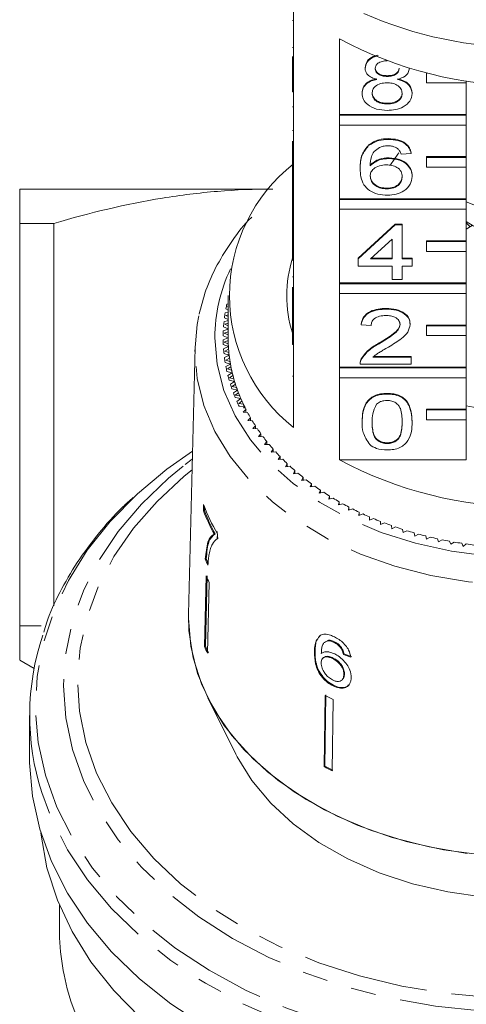
# Model space of a CAD drawing. Units: millimetres. Extents: x -111 to 592, y -63 to 358.
# Drawn here: x 140 to 163, y 40 to 90 of the extents above; entities that cross this region are included whole.
import ezdxf

# ---------------------------------------------------------------- set-up
doc = ezdxf.new("R2010")
doc.units = ezdxf.units.MM
doc.linetypes.add('PHANTOM', pattern=[12.7, 6.35, -1.27, 1.27, -1.27, 1.27, -1.27])

msp = doc.modelspace()

# ---------------------------------------------------------------- linework, layer by layer
at = {"color": 7, "linetype": 'Continuous', "lineweight": 15}
for p, q in [((154.297, 90.307), (154.297, 86.489)), ((154.247, 89.595), (154.297, 89.595)), ((156.611, 84.853), (156.611, 88.672)), ((154.247, 88.227), (154.297, 88.227)), ((154.247, 86.489), (154.247, 87.773)), ((157.901, 87.18), (157.901, 87.215)), ((160.119, 87.171), (160.119, 87.187)), ((160.997, 86.939), (160.997, 86.945)), ((161.02, 86.939), (160.997, 86.939)), ((160.997, 86.939), (160.997, 86.444)), ((154.247, 85.994), (154.247, 86.489)), ((154.247, 86.489), (154.297, 86.489)), ((154.297, 85.994), (154.297, 86.489)), ((159.014, 86.776), (159.014, 86.811)), ((160.997, 86.444), (162.997, 86.444)), ((162.997, 86.444), (162.997, 86.552)), ((162.997, 86.444), (162.997, 84.853)), ((154.247, 85.994), (154.297, 85.994)), ((154.297, 85.994), (154.297, 82.246)), ((157.749, 85.919), (157.749, 85.955)), ((160.27, 85.91), (160.27, 85.945)), ((159.014, 85.386), (159.014, 85.421)), ((154.247, 85.244), (154.297, 85.244)), ((162.997, 84.853), (156.611, 84.853)), ((156.611, 84.818), (156.611, 84.853)), ((162.997, 84.818), (162.997, 84.853)), ((162.997, 84.818), (156.611, 84.818)), ((156.611, 84.818), (156.611, 84.323)), ((162.997, 84.323), (162.997, 84.818)), ((154.247, 84.056), (154.297, 84.056)), ((156.611, 80.61), (156.611, 84.323)), ((156.611, 84.323), (162.997, 84.323)), ((162.997, 84.323), (162.997, 82.732)), ((154.247, 82.246), (154.247, 83.508)), ((159.084, 83.604), (159.084, 83.639)), ((158.077, 83.288), (158.077, 83.323)), ((160.219, 82.891), (159.715, 82.855)), ((160.219, 82.891), (160.219, 82.926)), ((159.108, 82.641), (159.108, 82.677)), ((162.997, 82.732), (160.997, 82.732)), ((160.997, 82.696), (160.997, 82.732)), ((162.997, 82.696), (160.997, 82.696)), ((160.997, 82.696), (160.997, 82.201)), ((162.997, 82.696), (162.997, 82.732)), ((162.997, 82.201), (162.997, 82.696)), ((154.247, 82.246), (154.297, 82.246)), ((154.247, 81.751), (154.247, 82.246)), ((154.297, 81.751), (154.297, 82.246)), ((157.649, 82.125), (157.649, 82.16)), ((160.997, 82.201), (162.997, 82.201)), ((162.997, 82.201), (162.997, 80.61)), ((154.247, 81.751), (154.297, 81.751)), ((154.247, 81.751), (154.247, 80.254)), ((154.297, 81.751), (154.297, 78.004)), ((160.27, 81.739), (160.27, 81.774)), ((140.497, 81.102), (153.062, 81.102)), ((158.988, 81.108), (158.988, 81.144)), ((162.997, 80.61), (156.611, 80.61)), ((156.611, 80.575), (156.611, 80.61)), ((162.997, 80.575), (156.611, 80.575)), ((156.611, 80.575), (156.611, 80.08)), ((162.997, 80.575), (162.997, 80.61)), ((162.997, 80.08), (162.997, 80.575)), ((165.924, 79.267), (162.997, 80.462)), ((154.247, 80.254), (154.297, 80.254)), ((154.247, 80.254), (154.247, 79.897)), ((154.247, 79.897), (154.297, 79.897)), ((154.247, 79.897), (154.247, 79.541)), ((156.611, 76.368), (156.611, 80.08)), ((156.611, 80.08), (162.997, 80.08)), ((162.997, 80.08), (162.997, 78.489)), ((154.247, 79.541), (154.297, 79.541)), ((154.247, 79.541), (154.247, 79.22)), ((163.196, 79.198), (162.997, 79.406)), ((142.225, 79.369), (140.497, 79.369)), ((140.497, 79.369), (140.497, 59.102)), ((142.225, 60.097), (142.225, 79.369)), ((154.247, 78.004), (154.247, 79.22)), ((154.247, 79.22), (154.297, 79.22)), ((157.548, 77.615), (159.413, 79.326)), ((157.548, 77.58), (159.413, 79.291)), ((159.413, 79.326), (159.766, 79.326)), ((159.413, 79.291), (159.413, 79.326)), ((159.413, 79.291), (159.766, 79.291)), ((159.766, 79.291), (159.766, 79.326)), ((159.766, 79.291), (159.766, 77.58)), ((162.997, 79.076), (163.292, 79.257)), ((159.262, 78.581), (158.17, 77.58)), ((159.262, 77.58), (159.262, 78.581)), ((162.997, 78.489), (160.997, 78.489)), ((160.997, 78.454), (160.997, 78.489)), ((162.997, 78.454), (160.997, 78.454)), ((160.997, 78.454), (160.997, 77.959)), ((162.997, 78.454), (162.997, 78.489)), ((162.997, 77.959), (162.997, 78.454)), ((154.247, 78.004), (154.297, 78.004)), ((154.247, 77.509), (154.247, 78.004)), ((154.297, 77.509), (154.297, 78.004)), ((160.997, 77.959), (162.997, 77.959)), ((162.997, 77.959), (162.997, 76.368)), ((154.247, 77.509), (154.297, 77.509)), ((154.297, 77.509), (154.297, 73.761)), ((157.548, 77.58), (157.548, 77.615)), ((157.548, 77.223), (157.548, 77.58)), ((158.17, 77.58), (159.262, 77.58)), ((158.209, 77.615), (159.262, 77.615)), ((159.766, 77.615), (160.27, 77.615)), ((159.766, 77.58), (160.27, 77.58)), ((160.27, 77.58), (160.27, 77.615)), ((160.27, 77.58), (160.27, 77.223)), ((159.262, 77.223), (157.548, 77.223)), ((159.262, 76.546), (159.262, 77.223)), ((160.27, 77.223), (159.766, 77.223)), ((159.766, 77.223), (159.766, 76.546)), ((154.247, 76.67), (154.297, 76.67)), ((159.766, 76.546), (159.262, 76.546)), ((154.247, 76.161), (154.247, 74.978)), ((162.997, 76.368), (156.611, 76.368)), ((156.611, 76.333), (156.611, 76.368)), ((162.997, 76.333), (156.611, 76.333)), ((156.611, 76.333), (156.611, 75.838)), ((162.997, 76.333), (162.997, 76.368)), ((162.997, 75.838), (162.997, 76.333)), ((150.986, 75.509), (150.997, 75.502)), ((150.997, 75.731), (150.997, 73.61)), ((156.611, 72.125), (156.611, 75.838)), ((156.611, 75.838), (162.997, 75.838)), ((162.997, 75.838), (162.997, 74.247)), ((150.886, 75.063), (150.997, 75.003)), ((150.997, 75.324), (150.938, 75.308)), ((150.997, 75.19), (150.961, 75.18)), ((150.961, 75.18), (150.997, 75.16)), ((154.247, 74.978), (154.297, 74.978)), ((154.247, 74.978), (154.247, 74.622)), ((158.959, 75.049), (158.959, 75.084)), ((150.997, 74.48), (150.79, 74.411)), ((150.814, 74.614), (150.997, 74.524)), ((150.997, 74.904), (150.85, 74.861)), ((150.997, 74.77), (150.881, 74.734)), ((150.881, 74.734), (150.997, 74.674)), ((154.247, 73.761), (154.247, 74.622)), ((154.247, 74.622), (154.297, 74.622)), ((150.997, 74.049), (150.755, 73.96)), ((150.767, 74.163), (150.997, 74.06)), ((150.997, 74.345), (150.828, 74.285)), ((150.828, 74.285), (150.997, 74.205)), ((157.699, 74.265), (157.699, 74.3)), ((158.203, 74.229), (157.699, 74.265)), ((160.169, 74.281), (160.169, 74.317)), ((162.997, 74.247), (160.997, 74.247)), ((160.997, 74.211), (160.997, 74.247)), ((162.997, 74.211), (160.997, 74.211)), ((160.997, 74.211), (160.997, 73.716)), ((162.997, 74.211), (162.997, 74.247)), ((162.997, 73.716), (162.997, 74.211)), ((150.748, 73.712), (150.997, 73.61)), ((150.997, 73.61), (150.748, 73.508)), ((150.997, 73.912), (150.801, 73.835)), ((150.801, 73.835), (150.997, 73.751)), ((150.999, 73.47), (150.801, 73.385)), ((154.247, 73.761), (154.297, 73.761)), ((154.247, 73.266), (154.247, 73.761)), ((154.297, 73.266), (154.297, 73.761)), ((160.997, 73.716), (162.997, 73.716)), ((162.997, 73.716), (162.997, 72.125)), ((149.332, 73.121), (149, 59.678)), ((150.755, 73.26), (151.011, 73.166)), ((151.011, 73.166), (150.767, 73.057)), ((150.801, 73.385), (151.004, 73.306)), ((151.02, 73.026), (150.828, 72.935)), ((150.828, 72.935), (151.035, 72.863)), ((154.247, 73.266), (154.297, 73.266)), ((154.297, 73.266), (154.297, 69.094)), ((158.608, 73.309), (158.608, 73.344)), ((150.79, 72.809), (151.05, 72.723)), ((151.05, 72.723), (150.814, 72.606)), ((151.068, 72.583), (150.881, 72.487)), ((150.881, 72.487), (151.092, 72.42)), ((157.701, 72.516), (157.701, 72.551)), ((158.296, 72.625), (160.219, 72.625)), ((158.337, 72.66), (160.219, 72.66)), ((160.219, 72.625), (160.219, 72.66)), ((160.219, 72.625), (160.219, 72.269)), ((150.85, 72.36), (151.116, 72.281)), ((151.116, 72.281), (150.886, 72.158)), ((151.142, 72.142), (150.961, 72.04)), ((150.961, 72.04), (151.176, 71.98)), ((162.997, 72.125), (156.611, 72.125)), ((156.611, 72.09), (156.611, 72.125)), ((162.997, 72.09), (156.611, 72.09)), ((156.611, 72.09), (156.611, 71.595)), ((157.649, 72.32), (157.649, 72.275)), ((160.219, 72.269), (157.649, 72.269)), ((162.997, 72.09), (162.997, 72.125)), ((162.997, 71.595), (162.997, 72.09)), ((150.938, 71.912), (151.207, 71.841)), ((151.207, 71.841), (150.986, 71.712)), ((151.051, 71.468), (151.325, 71.405)), ((151.242, 71.703), (151.067, 71.596)), ((151.067, 71.596), (151.285, 71.543)), ((156.611, 67.458), (156.611, 71.595)), ((156.611, 71.595), (162.997, 71.595)), ((162.997, 71.595), (162.997, 70.004)), ((151.325, 71.405), (151.111, 71.269)), ((151.191, 71.027), (151.469, 70.972)), ((151.368, 71.268), (151.199, 71.156)), ((151.199, 71.156), (151.421, 71.109)), ((151.469, 70.972), (151.263, 70.83)), ((151.357, 70.591), (151.638, 70.544)), ((151.519, 70.837), (151.358, 70.72)), ((151.358, 70.72), (151.581, 70.679)), ((151.638, 70.544), (151.441, 70.396)), ((159.01, 70.772), (159.01, 70.807)), ((151.696, 70.41), (151.542, 70.289)), ((151.542, 70.289), (151.768, 70.255)), ((151.549, 70.16), (151.832, 70.122)), ((151.898, 69.99), (151.751, 69.864)), ((151.832, 70.122), (151.774, 70.075)), ((151.855, 70.075), (151.774, 70.075)), ((151.898, 69.846), (151.898, 69.99)), ((162.997, 70.004), (160.997, 70.004)), ((160.997, 69.969), (160.997, 70.004)), ((162.997, 69.969), (160.997, 69.969)), ((160.997, 69.969), (160.997, 69.474)), ((162.997, 69.969), (162.997, 70.004)), ((162.997, 69.474), (162.997, 69.969)), ((151.751, 69.864), (151.979, 69.837)), ((152.125, 69.575), (151.985, 69.445)), ((152.125, 69.433), (152.125, 69.575)), ((160.997, 69.474), (162.997, 69.474)), ((162.997, 69.474), (162.997, 67.458)), ((151.985, 69.445), (152.215, 69.425)), ((152.376, 69.168), (152.244, 69.034)), ((152.244, 69.034), (152.475, 69.02)), ((152.376, 69.026), (152.376, 69.168)), ((157.749, 69.363), (157.749, 69.398)), ((160.27, 69.363), (160.27, 69.398)), ((152.651, 68.769), (152.527, 68.631)), ((152.527, 68.631), (152.758, 68.624)), ((152.651, 68.627), (152.651, 68.769)), ((152.95, 68.378), (152.834, 68.236)), ((152.834, 68.236), (153.065, 68.236)), ((152.95, 68.236), (152.95, 68.378)), ((153.271, 67.996), (153.164, 67.851)), ((153.271, 67.854), (153.271, 67.996)), ((159.01, 68.277), (159.01, 68.312)), ((148.84, 67.219), (149.193, 67.484)), ((153.164, 67.851), (153.395, 67.858)), ((153.615, 67.624), (153.516, 67.476)), ((153.516, 67.476), (153.746, 67.49)), ((153.615, 67.482), (153.615, 67.624)), ((153.98, 67.263), (153.89, 67.112)), ((153.89, 67.112), (154.12, 67.133)), ((153.98, 67.12), (153.98, 67.263)), ((156.611, 67.458), (162.997, 67.458)), ((154.366, 66.912), (154.286, 66.759)), ((154.286, 66.759), (154.514, 66.787)), ((154.366, 66.769), (154.366, 66.912)), ((154.773, 66.574), (154.702, 66.419)), ((154.773, 66.429), (154.773, 66.574)), ((154.702, 66.419), (154.928, 66.452)), ((155.2, 66.248), (155.138, 66.09)), ((155.138, 66.09), (155.361, 66.131)), ((155.2, 66.102), (155.2, 66.248)), ((155.645, 65.934), (155.593, 65.775)), ((155.593, 65.775), (155.814, 65.823)), ((155.645, 65.787), (155.645, 65.934)), ((156.109, 65.635), (156.066, 65.474)), ((156.066, 65.474), (156.284, 65.528)), ((156.109, 65.485), (156.109, 65.635)), ((149.764, 65.203), (149.756, 64.892)), ((149.804, 64.903), (149.809, 65.107)), ((156.59, 65.349), (156.556, 65.187)), ((156.556, 65.187), (156.771, 65.247)), ((156.59, 65.197), (156.59, 65.349)), ((157.087, 65.077), (157.063, 64.915)), ((157.087, 64.923), (157.087, 65.077)), ((149.756, 64.892), (149.804, 64.903)), ((157.063, 64.915), (157.274, 64.981)), ((157.601, 64.821), (157.586, 64.658)), ((157.586, 64.658), (157.793, 64.731)), ((157.601, 64.663), (157.601, 64.821)), ((158.128, 64.58), (158.124, 64.417)), ((158.124, 64.417), (158.326, 64.496)), ((158.128, 64.419), (158.128, 64.58)), ((158.67, 64.355), (158.675, 64.192)), ((158.675, 64.192), (158.872, 64.276)), ((159.225, 64.146), (159.239, 63.983)), ((159.239, 63.983), (159.431, 64.074)), ((150.29, 63.711), (150.337, 63.722)), ((150.451, 63.482), (150.457, 63.734)), ((159.791, 63.954), (159.815, 63.792)), ((159.815, 63.792), (160.002, 63.888)), ((160.368, 63.779), (160.402, 63.617)), ((160.402, 63.617), (160.583, 63.719)), ((160.955, 63.621), (160.999, 63.46)), ((160.999, 63.46), (161.174, 63.567)), ((161.551, 63.48), (161.604, 63.321)), ((161.604, 63.321), (161.773, 63.433)), ((162.155, 63.357), (162.217, 63.2)), ((162.217, 63.2), (162.379, 63.317)), ((162.766, 63.253), (162.837, 63.097)), ((162.837, 63.097), (162.992, 63.219)), ((149.849, 62.446), (149.897, 62.457)), ((149.887, 61.609), (149.804, 58.055)), ((149.851, 58.066), (149.934, 61.62)), ((150.041, 61.273), (149.958, 57.718)), ((148.997, 59.468), (149, 59.678)), ((141.58, 59.102), (140.497, 59.102)), ((155.654, 58.622), (155.58, 58.538)), ((149.804, 58.055), (149.851, 58.066)), ((155.874, 58.278), (155.844, 58.25)), ((156.059, 58.371), (155.877, 58.275)), ((156.03, 58.342), (156.059, 58.371)), ((156.334, 58.261), (156.363, 58.289)), ((155.348, 57.762), (155.377, 57.791)), ((156.677, 57.968), (156.707, 57.996)), ((156.806, 57.655), (156.835, 57.683)), ((140.497, 57.369), (141.223, 56.95)), ((155.795, 57.49), (155.765, 57.461)), ((156.263, 57.442), (156.292, 57.471)), ((156.828, 56.644), (156.858, 56.673)), ((156.285, 56.07), (156.314, 56.099)), ((156.737, 56.368), (156.766, 56.396)), ((155.886, 55.585), (155.835, 51.999)), ((155.864, 52.028), (155.915, 55.613)), ((149.97, 55.461), (151.384, 52.633)), ((156.29, 55.377), (156.239, 51.791)), ((140.997, 54.579), (140.997, 52.397)), ((155.835, 51.999), (155.864, 52.028)), ((142.497, 45.023), (142.497, 43.851))]:
    msp.add_line(p, q, dxfattribs=at)
at = {"color": 8, "linetype": 'PHANTOM', "lineweight": 0}
msp.add_line((154.247, 71.68), (154.297, 71.68), dxfattribs=at)
at = {"color": 7, "linetype": 'Continuous', "lineweight": 15, "flags": 128}
for points in [[(159.18, 82.315), (159.548, 82.856), (159.604, 82.926)], [(149.329, 72.915), (149.442, 74.284), (149.524, 74.711)], [(149.203, 67.893), (147.914, 66.984), (146.436, 65.751)], [(165.747, 47.448), (163.785, 47.549), (161.852, 47.81), (159.975, 48.227), (158.178, 48.794), (156.486, 49.505), (154.922, 50.349), (153.506, 51.315), (152.257, 52.39), (151.192, 53.56), (150.326, 54.809), (149.67, 56.121), (149.232, 57.477), (149.019, 58.861), (148.999, 59.647)], [(163.045, 47.63), (161.122, 47.952), (159.264, 48.43), (157.497, 49.058), (155.846, 49.826), (154.331, 50.724), (152.975, 51.741), (151.794, 52.862), (150.806, 54.073), (150.023, 55.357), (149.456, 56.696), (149.112, 58.072), (148.997, 59.468), (148.997, 59.468)], [(165.747, 45.327), (163.891, 45.428), (162.064, 45.685), (160.295, 46.095), (158.608, 46.652), (157.027, 47.348), (155.576, 48.173), (154.275, 49.115), (153.144, 50.161), (152.198, 51.295), (151.451, 52.501), (151.384, 52.633)], [(149.852, 38.9), (148.111, 40.047), (146.531, 41.305), (145.128, 42.663), (143.914, 44.11), (142.9, 45.632), (142.096, 47.215), (141.507, 48.845), (141.141, 50.507), (140.999, 52.187), (140.997, 52.397)], [(146.59, 39.349), (145.243, 40.716), (144.088, 42.169), (143.136, 43.694), (142.395, 45.276), (141.873, 46.901), (141.574, 48.554), (141.563, 48.659)]]:
    msp.add_lwpolyline(points, dxfattribs=at)
at = {"color": 8, "linetype": 'PHANTOM', "lineweight": 0, "flags": 128}
for points in [[(150.329, 73.61), (150.443, 72.275), (150.784, 70.959), (151.347, 69.681), (152.124, 68.461), (153.103, 67.316), (154.27, 66.263), (155.607, 65.317), (157.097, 64.492), (158.716, 63.8), (160.441, 63.251), (162.248, 62.853), (164.109, 62.612), (165.997, 62.531), (167.886, 62.612), (169.747, 62.853), (171.553, 63.251), (173.279, 63.8), (174.898, 64.492), (176.387, 65.317), (177.725, 66.263), (178.892, 67.316), (179.871, 68.461), (180.647, 69.681), (181.21, 70.959), (181.551, 72.275), (181.666, 73.61), (181.551, 74.946), (181.21, 76.262), (180.875, 77.086)], [(182.663, 73.121), (182.665, 72.915), (182.553, 71.547), (182.216, 70.197), (181.66, 68.884), (180.893, 67.626), (179.923, 66.439), (178.766, 65.339), (177.436, 64.342), (175.951, 63.461), (174.331, 62.708), (172.599, 62.093), (170.778, 61.624), (168.892, 61.308), (166.967, 61.149), (165.028, 61.149), (163.103, 61.308), (161.217, 61.624), (159.396, 62.093), (157.663, 62.708), (156.044, 63.461), (154.559, 64.342), (153.229, 65.339), (152.071, 66.439), (151.102, 67.626), (150.335, 68.884), (149.779, 70.197), (149.442, 71.547), (149.329, 72.915), (149.329, 72.915)], [(187.517, 62.382), (188.287, 60.86), (188.843, 59.292), (189.178, 57.693), (189.29, 56.079), (189.178, 54.465), (188.843, 52.866), (188.287, 51.298), (187.517, 49.776), (186.54, 48.315), (185.365, 46.928), (184.003, 45.63), (182.468, 44.432), (180.774, 43.347), (178.938, 42.384), (176.978, 41.553), (174.911, 40.862), (172.759, 40.318), (170.542, 39.925), (168.28, 39.688), (165.997, 39.608), (163.714, 39.688), (161.453, 39.925), (159.236, 40.318), (157.084, 40.862), (155.017, 41.553), (153.057, 42.384), (151.221, 43.347), (149.527, 44.432), (147.992, 45.63), (146.63, 46.928), (145.455, 48.315), (144.478, 49.776), (143.707, 51.298), (143.152, 52.866), (142.817, 54.465), (142.704, 56.079), (142.817, 57.693), (143.152, 59.292), (143.707, 60.86), (144.478, 62.382), (145.455, 63.843), (146.63, 65.229), (147.992, 66.528), (148.84, 67.219)], [(149.179, 66.946), (148.787, 66.628), (147.416, 65.365), (146.23, 64.011), (145.24, 62.581), (144.457, 61.088), (143.888, 59.548), (143.538, 57.975), (143.412, 56.386), (143.51, 54.795), (143.832, 53.219), (144.374, 51.674), (145.131, 50.174)], [(145.131, 50.174), (146.095, 48.736), (147.257, 47.372), (148.606, 46.097), (150.127, 44.923), (151.806, 43.862), (153.626, 42.925), (155.568, 42.12), (157.615, 41.456), (159.745, 40.94), (161.937, 40.576), (164.169, 40.368), (166.42, 40.318), (168.666, 40.427), (170.886, 40.694), (173.057, 41.116), (175.158, 41.688), (177.168, 42.406), (179.067, 43.261), (180.836, 44.246), (182.458, 45.351), (183.916, 46.564), (185.196, 47.874), (186.285, 49.267), (187.173, 50.73), (187.85, 52.249), (188.309, 53.807), (188.548, 55.391), (188.562, 56.983), (188.351, 58.568), (187.919, 60.13), (187.269, 61.655), (186.407, 63.126), (185.343, 64.529), (184.086, 65.85), (182.815, 66.946)], [(146.436, 65.751), (146.396, 65.714), (145.055, 64.349), (143.904, 62.899), (142.952, 61.379), (142.21, 59.801), (141.683, 58.181), (141.376, 56.533), (141.292, 54.871), (141.432, 53.211), (141.794, 51.569), (142.376, 49.958), (143.171, 48.393), (144.173, 46.889), (145.373, 45.459), (146.759, 44.117), (148.32, 42.873), (150.041, 41.74), (151.906, 40.728), (153.899, 39.846), (156.002, 39.102), (158.195, 38.502), (160.459, 38.053), (162.772, 37.758), (165.116, 37.619), (167.467, 37.639), (169.804, 37.817), (172.108, 38.151), (174.356, 38.638), (176.528, 39.275), (178.605, 40.054), (180.567, 40.969), (182.398, 42.013), (184.08, 43.174), (185.599, 44.444), (186.94, 45.809), (188.091, 47.259), (189.042, 48.779), (189.785, 50.357), (190.312, 51.977), (190.619, 53.625), (190.703, 55.287), (190.563, 56.946), (190.201, 58.589), (189.619, 60.2), (188.824, 61.765), (188.824, 61.765)], [(190.361, 50.616), (190.067, 49.801), (189.316, 48.205), (188.353, 46.666), (187.188, 45.199), (185.831, 43.817), (184.295, 42.533), (182.593, 41.358), (180.74, 40.302), (178.754, 39.376), (176.653, 38.587), (174.455, 37.943), (172.18, 37.45), (169.849, 37.112), (167.484, 36.933), (165.105, 36.913), (162.734, 37.052), (160.393, 37.351), (158.102, 37.806), (155.883, 38.412), (153.756, 39.166), (151.739, 40.058), (149.852, 41.082), (148.111, 42.229), (146.531, 43.487), (145.128, 44.845), (143.914, 46.292), (142.9, 47.814), (142.096, 49.397), (141.608, 50.696)], [(143.094, 40.131), (143.512, 39.022), (144.289, 37.487), (145.275, 36.014), (146.461, 34.615), (147.835, 33.306), (149.384, 32.099), (151.093, 31.004), (152.945, 30.033), (154.922, 29.195), (157.007, 28.498), (159.177, 27.949), (161.414, 27.553), (163.695, 27.314), (165.997, 27.234), (168.3, 27.314), (170.581, 27.553), (172.817, 27.949), (174.988, 28.498), (177.072, 29.195), (179.05, 30.033), (180.902, 31.004), (182.611, 32.099), (184.16, 33.306), (185.533, 34.615), (186.719, 36.014), (187.706, 37.487), (188.483, 39.022), (188.881, 40.07)]]:
    msp.add_lwpolyline(points, dxfattribs=at)
at = {"color": 7, "linetype": 'Continuous', "lineweight": 15}
for centre, radius, start, end in [((165.835, 107.831), 19.585, 245.8989, 270.4747), ((165.997, 106.137), 19.828, 241.7449, 298.2551), ((159.497, 75.731), 8.432, 128.0758, 231.9242), ((165.997, 83.666), 5.163, 234.395, 305.605), ((160.063, 75.732), 6.115, 162.0016, 197.9115), ((158.615, 73.577), 7.871, 167.2916, 169.117), ((158.497, 73.598), 7.751, 170.6233, 172.4676), ((158.378, 73.61), 7.63, 177.3714, 179.235), ((158.418, 73.607), 7.67, 173.987, 175.844), ((158.378, 73.61), 7.63, 180.765, 182.6286), ((158.503, 73.61), 7.506, 180.0006, 183.393), ((158.498, 73.61), 7.501, 180, 181.0733), ((158.418, 73.613), 7.67, 184.156, 186.013), ((158.517, 73.611), 7.52, 182.3207, 184.4635), ((158.543, 73.613), 7.545, 183.3942, 186.7748), ((158.497, 73.622), 7.751, 187.5324, 189.3767), ((158.576, 73.616), 7.579, 185.7066, 187.8382), ((158.621, 73.622), 7.624, 186.7759, 190.1332), ((158.615, 73.644), 7.871, 190.883, 192.7084), ((158.674, 73.631), 7.678, 189.0727, 191.1861), ((158.737, 73.643), 7.742, 190.1342, 193.4572), ((158.808, 73.659), 7.815, 192.408, 194.4964), ((158.771, 73.681), 8.03, 194.197, 195.9982), ((158.89, 73.68), 7.899, 193.4582, 196.737), ((158.979, 73.705), 7.992, 195.702, 197.7596), ((158.961, 73.738), 8.229, 197.4647, 199.2367), ((159.077, 73.736), 8.095, 196.7378, 199.9636), ((159.183, 73.773), 8.207, 198.9456, 200.9671), ((159.297, 73.816), 8.329, 199.9643, 203.1294), ((159.185, 73.82), 8.467, 200.6775, 202.4162), ((159.418, 73.866), 8.459, 202.1308, 204.1119), ((159.546, 73.923), 8.6, 203.13, 206.2281), ((159.438, 73.928), 8.743, 203.8281, 205.53), ((159.681, 73.987), 8.749, 205.2509, 207.1879), ((159.696, 73.995), 8.767, 206.2195, 206.5652), ((165.997, 86.349), 16.452, 259.4732, 280.5268), ((159.969, 74.139), 9.075, 208.3004, 210.1908), ((160.28, 74.324), 9.436, 211.2756, 213.1174), ((160.608, 74.542), 9.831, 214.1736, 215.9658), ((160.951, 74.796), 10.257, 216.9929, 218.7351), ((161.304, 75.084), 10.713, 219.7331, 221.4255), ((161.664, 75.407), 11.197, 222.3947, 224.0381), ((162.026, 75.764), 11.705, 224.979, 226.5744), ((162.388, 76.152), 12.236, 227.4879, 229.0368), ((165.997, 84.924), 19.828, 241.7449, 298.2551), ((162.744, 76.569), 12.784, 229.9238, 231.4281), ((163.092, 77.012), 13.348, 232.2897, 233.7514), ((163.429, 77.478), 13.923, 234.5888, 236.0099), ((163.751, 77.963), 14.505, 236.8244, 238.2073), ((164.055, 78.462), 15.089, 239.0002, 240.3471), ((158.844, 68.591), 9.692, 200.4576, 210.0745), ((164.34, 78.97), 15.672, 241.1198, 242.4332), ((158.745, 68.24), 9.592, 200.4283, 208.1712), ((158.767, 68.239), 9.563, 200.4156, 208.1817), ((164.603, 79.482), 16.248, 243.187, 244.4691), ((164.844, 79.994), 16.813, 245.2055, 246.4588), ((165.06, 80.499), 17.362, 247.179, 248.4057), ((165.252, 80.992), 17.891, 249.1112, 250.3135), ((165.419, 81.467), 18.395, 251.0055, 252.1858), ((165.561, 81.919), 18.869, 252.8657, 254.0261), ((165.68, 82.343), 19.309, 254.6951, 255.8378), ((165.776, 82.734), 19.712, 256.4971, 257.6242), ((165.852, 83.087), 20.073, 258.2751, 259.3886), ((165.908, 83.398), 20.389, 260.0322, 261.1342), ((165.948, 83.663), 20.657, 261.7716, 262.8641), ((158.664, 66.143), 9.558, 202.7527, 204.6901), ((158.659, 66.131), 9.501, 202.7453, 204.0839), ((158.746, 65.476), 9.666, 203.5823, 205.7758), ((153.732, 54.579), 12.731, 161.4539, 197.7627), ((158.708, 61.943), 9.716, 203.5879, 205.7702), ((158.73, 61.942), 9.688, 203.5847, 205.7734), ((164.286, 71.437), 17.94, 242.0823, 243.5347), ((164.277, 67.934), 18.033, 242.086, 243.5309), ((164.282, 67.916), 17.98, 242.0839, 243.5331), ((154.508, 43.869), 12.01, 180.0851, 198.1335)]:
    msp.add_arc(centre, radius, start, end, dxfattribs=at)
at = {"color": 8, "linetype": 'PHANTOM', "lineweight": 0}
msp.add_arc((158.541, 73.569), 8.212, 154.644, 179.7143, dxfattribs=at)
at = {"color": 7, "linetype": 'Continuous', "lineweight": 15}
for major_axis, start_param, end_param in [((16.763, 1.713), 4.067666, 4.093799), ((16.713, 1.708), 4.067814, 4.094024)]:
    msp.add_ellipse((165.974, 67.549), major_axis=major_axis, ratio=0.661675, start_param=start_param, end_param=end_param, dxfattribs=at)
for points, knots in [([(157.901, 87.215), (157.921, 87.324), (157.961, 87.543), (158.229, 87.763), (158.44, 87.823), (158.508, 87.842)], [0, 0, 0, 0, 0.404713, 0.809618, 1, 1, 1, 1]), ([(157.901, 87.18), (157.921, 87.289), (157.961, 87.508), (158.243, 87.736), (158.47, 87.798), (158.554, 87.821)], [0, 0, 0, 0, 0.38738, 0.774944, 1, 1, 1, 1]), ([(159.01, 87.56), (158.924, 87.556), (158.753, 87.549), (158.549, 87.452), (158.425, 87.32), (158.412, 87.225), (158.405, 87.178)], [0, 0, 0, 0, 0.280365, 0.559367, 0.779701, 1, 1, 1, 1]), ([(158.496, 86.626), (158.405, 86.653), (158.222, 86.707), (158.021, 86.848), (157.915, 87.015), (157.906, 87.125), (157.901, 87.18)], [0, 0, 0, 0, 0.28031, 0.559637, 0.779691, 1, 1, 1, 1]), ([(158.405, 87.213), (158.414, 87.151), (158.431, 87.026), (158.596, 86.885), (158.807, 86.818), (158.945, 86.814), (159.014, 86.811)], [0, 0, 0, 0, 0.2799356, 0.5588447, 0.779075, 1, 1, 1, 1]), ([(158.405, 87.178), (158.414, 87.115), (158.431, 86.99), (158.596, 86.849), (158.807, 86.783), (158.945, 86.778), (159.014, 86.776)], [0, 0, 0, 0, 0.279936, 0.558845, 0.779075, 1, 1, 1, 1]), ([(159.014, 86.811), (159.1, 86.815), (159.272, 86.822), (159.477, 86.92), (159.597, 87.054), (159.609, 87.149), (159.615, 87.197)], [0, 0, 0, 0, 0.280478, 0.559259, 0.779576, 1, 1, 1, 1]), ([(159.014, 86.776), (159.1, 86.78), (159.272, 86.787), (159.477, 86.884), (159.597, 87.019), (159.609, 87.114), (159.615, 87.161)], [0, 0, 0, 0, 0.280478, 0.5592592, 0.7795763, 1, 1, 1, 1]), ([(160.119, 87.171), (160.11, 87.102), (160.093, 86.965), (159.903, 86.749), (159.675, 86.672), (159.536, 86.626)], [0, 0, 0, 0, 0.280612, 0.560833, 1, 1, 1, 1]), ([(157.749, 85.955), (157.758, 86.044), (157.776, 86.223), (157.957, 86.446), (158.212, 86.594), (158.401, 86.639), (158.496, 86.661)], [0, 0, 0, 0, 0.280187, 0.559469, 0.779548, 1, 1, 1, 1]), ([(157.749, 85.919), (157.758, 86.009), (157.776, 86.188), (157.957, 86.411), (158.212, 86.559), (158.401, 86.603), (158.496, 86.626)], [0, 0, 0, 0, 0.2801868, 0.5594692, 0.7795481, 1, 1, 1, 1]), ([(158.999, 86.455), (158.887, 86.449), (158.663, 86.436), (158.411, 86.292), (158.273, 86.112), (158.26, 85.988), (158.254, 85.926)], [0, 0, 0, 0, 0.2801109, 0.5589758, 0.7793065, 1, 1, 1, 1]), ([(159.766, 85.915), (159.755, 85.996), (159.733, 86.157), (159.531, 86.343), (159.268, 86.443), (159.088, 86.451), (158.999, 86.455)], [0, 0, 0, 0, 0.27997, 0.559316, 0.779349, 1, 1, 1, 1]), ([(159.536, 86.661), (159.652, 86.627), (159.885, 86.559), (160.202, 86.316), (160.244, 86.086), (160.27, 85.945)], [0, 0, 0, 0, 0.281226, 0.561787, 1, 1, 1, 1]), ([(159.536, 86.626), (159.652, 86.592), (159.885, 86.524), (160.202, 86.281), (160.244, 86.05), (160.27, 85.91)], [0, 0, 0, 0, 0.281226, 0.561787, 1, 1, 1, 1]), ([(159.01, 85.065), (158.826, 85.076), (158.458, 85.098), (158.033, 85.323), (157.785, 85.613), (157.761, 85.817), (157.749, 85.919)], [0, 0, 0, 0, 0.280131, 0.559335, 0.779523, 1, 1, 1, 1]), ([(158.254, 85.961), (158.264, 85.881), (158.284, 85.721), (158.479, 85.53), (158.747, 85.439), (158.925, 85.427), (159.014, 85.421)], [0, 0, 0, 0, 0.280552, 0.558516, 0.77917, 1, 1, 1, 1]), ([(158.254, 85.926), (158.264, 85.846), (158.284, 85.685), (158.479, 85.495), (158.747, 85.404), (158.925, 85.392), (159.014, 85.386)], [0, 0, 0, 0, 0.280552, 0.558516, 0.77917, 1, 1, 1, 1]), ([(160.27, 85.91), (160.249, 85.781), (160.207, 85.523), (159.862, 85.239), (159.44, 85.084), (159.153, 85.071), (159.01, 85.065)], [0, 0, 0, 0, 0.279532, 0.559025, 0.779261, 1, 1, 1, 1]), ([(159.014, 85.421), (159.126, 85.427), (159.351, 85.44), (159.608, 85.581), (159.747, 85.764), (159.759, 85.888), (159.766, 85.95)], [0, 0, 0, 0, 0.280192, 0.559073, 0.779305, 1, 1, 1, 1]), ([(159.014, 85.386), (159.126, 85.392), (159.351, 85.405), (159.608, 85.546), (159.747, 85.728), (159.759, 85.853), (159.766, 85.915)], [0, 0, 0, 0, 0.280192, 0.559073, 0.779305, 1, 1, 1, 1]), ([(158.077, 83.323), (158.239, 83.427), (158.528, 83.612), (158.914, 83.631), (159.084, 83.639)], [0, 0, 0, 0, 0.55838, 1, 1, 1, 1]), ([(158.077, 83.288), (158.239, 83.391), (158.528, 83.576), (158.914, 83.595), (159.084, 83.604)], [0, 0, 0, 0, 0.55838, 1, 1, 1, 1]), ([(159.084, 83.639), (159.242, 83.63), (159.557, 83.612), (159.931, 83.429), (160.15, 83.184), (160.196, 83.012), (160.219, 82.926)], [0, 0, 0, 0, 0.280049, 0.559187, 0.779374, 1, 1, 1, 1]), ([(159.084, 83.604), (159.242, 83.594), (159.557, 83.576), (159.931, 83.393), (160.15, 83.148), (160.196, 82.977), (160.219, 82.891)], [0, 0, 0, 0, 0.280049, 0.559187, 0.779374, 1, 1, 1, 1]), ([(157.649, 82.16), (157.654, 82.393), (157.663, 82.807), (157.951, 83.166), (158.077, 83.323)], [0, 0, 0, 0, 0.561396, 1, 1, 1, 1]), ([(157.649, 82.125), (157.654, 82.358), (157.663, 82.772), (157.951, 83.13), (158.077, 83.288)], [0, 0, 0, 0, 0.561396, 1, 1, 1, 1]), ([(158.622, 83.2), (158.526, 83.133), (158.335, 82.997), (158.17, 82.669), (158.159, 82.424), (158.153, 82.275)], [0, 0, 0, 0, 0.279359, 0.559176, 1, 1, 1, 1]), ([(159.051, 83.283), (158.967, 83.278), (158.816, 83.271), (158.681, 83.222), (158.622, 83.2)], [0, 0, 0, 0, 0.559717, 1, 1, 1, 1]), ([(159.533, 83.14), (159.454, 83.186), (159.313, 83.269), (159.131, 83.278), (159.051, 83.283)], [0, 0, 0, 0, 0.559004, 1, 1, 1, 1]), ([(159.715, 82.855), (159.695, 82.913), (159.658, 83.016), (159.572, 83.102), (159.533, 83.14)], [0, 0, 0, 0, 0.560488, 1, 1, 1, 1]), ([(158.153, 82.31), (158.297, 82.426), (158.555, 82.633), (158.939, 82.663), (159.108, 82.677)], [0, 0, 0, 0, 0.558625, 1, 1, 1, 1]), ([(158.153, 82.275), (158.297, 82.39), (158.555, 82.597), (158.939, 82.628), (159.108, 82.641)], [0, 0, 0, 0, 0.558625, 1, 1, 1, 1]), ([(159.108, 82.677), (159.289, 82.659), (159.65, 82.625), (160.034, 82.373), (160.242, 82.075), (160.261, 81.875), (160.27, 81.774)], [0, 0, 0, 0, 0.279141, 0.558815, 0.77917, 1, 1, 1, 1]), ([(159.108, 82.641), (159.289, 82.624), (159.65, 82.59), (160.034, 82.337), (160.242, 82.04), (160.261, 81.839), (160.27, 81.739)], [0, 0, 0, 0, 0.279141, 0.558815, 0.77917, 1, 1, 1, 1]), ([(159.027, 80.788), (158.861, 80.798), (158.53, 80.819), (158.1, 81.015), (157.686, 81.443), (157.664, 81.844), (157.649, 82.125)], [0, 0, 0, 0, 0.186919, 0.373549, 0.560232, 1, 1, 1, 1]), ([(158.969, 82.32), (158.848, 82.311), (158.607, 82.293), (158.331, 82.141), (158.173, 81.948), (158.159, 81.813), (158.153, 81.746)], [0, 0, 0, 0, 0.27974, 0.559339, 0.779412, 1, 1, 1, 1]), ([(159.766, 81.728), (159.757, 81.815), (159.74, 81.988), (159.539, 82.196), (159.258, 82.307), (159.065, 82.316), (158.969, 82.32)], [0, 0, 0, 0, 0.280456, 0.559364, 0.779311, 1, 1, 1, 1]), ([(158.153, 81.782), (158.167, 81.691), (158.197, 81.51), (158.4, 81.292), (158.685, 81.162), (158.887, 81.15), (158.988, 81.144)], [0, 0, 0, 0, 0.280082, 0.55977, 0.779688, 1, 1, 1, 1]), ([(158.153, 81.746), (158.167, 81.656), (158.197, 81.475), (158.4, 81.257), (158.685, 81.127), (158.887, 81.115), (158.988, 81.108)], [0, 0, 0, 0, 0.280082, 0.55977, 0.779688, 1, 1, 1, 1]), ([(158.988, 81.144), (159.112, 81.154), (159.36, 81.174), (159.624, 81.349), (159.75, 81.558), (159.76, 81.695), (159.766, 81.763)], [0, 0, 0, 0, 0.279489, 0.558551, 0.778978, 1, 1, 1, 1]), ([(158.988, 81.108), (159.112, 81.118), (159.36, 81.138), (159.624, 81.314), (159.75, 81.522), (159.76, 81.659), (159.766, 81.728)], [0, 0, 0, 0, 0.279489, 0.558551, 0.778978, 1, 1, 1, 1]), ([(160.27, 81.739), (160.25, 81.604), (160.211, 81.333), (159.907, 81.007), (159.479, 80.816), (159.178, 80.797), (159.027, 80.788)], [0, 0, 0, 0, 0.28023, 0.559761, 0.779759, 1, 1, 1, 1]), ([(140.497, 81.102), (140.497, 81.102), (140.497, 81.063), (140.497, 80.908), (140.497, 80.791), (140.497, 80.339), (140.497, 79.902), (140.497, 79.369)], [0, 0, 0, 0, 0.25, 0.25, 0.5, 0.5, 1, 1, 1, 1]), ([(153.247, 81.102), (152.322, 81.102), (151.392, 81.062), (149.532, 80.907), (148.608, 80.792), (145.849, 80.343), (144.03, 79.907), (142.225, 79.369)], [0, 0, 0, 0, 0.25, 0.25, 0.5, 0.5, 1, 1, 1, 1]), ([(152.185, 79.681), (152.179, 79.676), (151.801, 79.315), (151.202, 78.516), (150.423, 77.294), (149.857, 76.049), (149.644, 75.204), (149.543, 74.803)], [0, 0, 0, 0, 0.003828, 0.260671, 0.516431, 0.770705, 1, 1, 1, 1]), ([(157.699, 74.3), (157.728, 74.424), (157.786, 74.67), (158.124, 74.942), (158.546, 75.068), (158.821, 75.079), (158.959, 75.084)], [0, 0, 0, 0, 0.2802352, 0.558893, 0.7791323, 1, 1, 1, 1]), ([(157.699, 74.265), (157.728, 74.388), (157.786, 74.634), (158.124, 74.907), (158.546, 75.033), (158.821, 75.044), (158.959, 75.049)], [0, 0, 0, 0, 0.280235, 0.558893, 0.779132, 1, 1, 1, 1]), ([(158.959, 75.084), (159.131, 75.076), (159.473, 75.059), (159.883, 74.867), (160.133, 74.602), (160.157, 74.412), (160.169, 74.317)], [0, 0, 0, 0, 0.280482, 0.559644, 0.779749, 1, 1, 1, 1]), ([(158.959, 75.049), (159.131, 75.041), (159.473, 75.024), (159.883, 74.831), (160.133, 74.567), (160.157, 74.377), (160.169, 74.281)], [0, 0, 0, 0, 0.280482, 0.559644, 0.779749, 1, 1, 1, 1]), ([(158.948, 74.728), (158.839, 74.722), (158.622, 74.711), (158.361, 74.586), (158.222, 74.41), (158.209, 74.289), (158.203, 74.229)], [0, 0, 0, 0, 0.28041, 0.559489, 0.779375, 1, 1, 1, 1]), ([(159.665, 74.278), (159.652, 74.349), (159.625, 74.492), (159.421, 74.64), (159.185, 74.718), (159.027, 74.725), (158.948, 74.728)], [0, 0, 0, 0, 0.27908, 0.558612, 0.779043, 1, 1, 1, 1]), ([(158.608, 73.344), (158.859, 73.496), (159.209, 73.707), (159.596, 74.038), (159.642, 74.222), (159.665, 74.313)], [0, 0, 0, 0, 0.561313, 0.781386, 1, 1, 1, 1]), ([(158.608, 73.309), (158.859, 73.46), (159.209, 73.672), (159.596, 74.003), (159.642, 74.187), (159.665, 74.278)], [0, 0, 0, 0, 0.561313, 0.781386, 1, 1, 1, 1]), ([(160.169, 74.281), (160.142, 74.149), (160.089, 73.883), (159.667, 73.498), (159.301, 73.276), (159.078, 73.141)], [0, 0, 0, 0, 0.278741, 0.558834, 1, 1, 1, 1]), ([(157.701, 72.551), (157.827, 72.724), (158.053, 73.033), (158.438, 73.249), (158.608, 73.344)], [0, 0, 0, 0, 0.558359, 1, 1, 1, 1]), ([(157.701, 72.516), (157.827, 72.689), (158.053, 72.998), (158.438, 73.213), (158.608, 73.309)], [0, 0, 0, 0, 0.558359, 1, 1, 1, 1]), ([(159.078, 73.141), (158.984, 73.086), (158.83, 72.996), (158.617, 72.869), (158.439, 72.758), (158.344, 72.669), (158.296, 72.625)], [0, 0, 0, 0, 0.340038, 0.560063, 0.78009, 1, 1, 1, 1]), ([(157.649, 72.304), (157.65, 72.351), (157.653, 72.435), (157.686, 72.516), (157.701, 72.551)], [0, 0, 0, 0, 0.559956, 1, 1, 1, 1]), ([(157.649, 72.269), (157.65, 72.316), (157.653, 72.4), (157.686, 72.481), (157.701, 72.516)], [0, 0, 0, 0, 0.559956, 1, 1, 1, 1]), ([(157.749, 69.398), (157.755, 69.555), (157.768, 69.869), (157.894, 70.258), (158.117, 70.533), (158.363, 70.698), (158.676, 70.793), (158.898, 70.802), (159.01, 70.807)], [0, 0, 0, 0, 0.250495, 0.500372, 0.625439, 0.750208, 0.87498, 1, 1, 1, 1]), ([(157.749, 69.363), (157.755, 69.52), (157.768, 69.834), (157.894, 70.223), (158.117, 70.498), (158.363, 70.662), (158.676, 70.758), (158.898, 70.767), (159.01, 70.772)], [0, 0, 0, 0, 0.250495, 0.500372, 0.625439, 0.750208, 0.87498, 1, 1, 1, 1]), ([(159.004, 70.451), (158.947, 70.448), (158.833, 70.443), (158.641, 70.385), (158.542, 70.308), (158.481, 70.26)], [0, 0, 0, 0, 0.280453, 0.560688, 1, 1, 1, 1]), ([(159.766, 69.364), (159.762, 69.592), (159.758, 69.877), (159.6, 70.201), (159.449, 70.335), (159.246, 70.435), (159.085, 70.445), (159.004, 70.451)], [0, 0, 0, 0, 0.500352, 0.625529, 0.750516, 0.875255, 1, 1, 1, 1]), ([(159.01, 70.807), (159.121, 70.802), (159.344, 70.792), (159.656, 70.697), (159.908, 70.536), (160.218, 70.114), (160.247, 69.716), (160.27, 69.398)], [0, 0, 0, 0, 0.125373, 0.250644, 0.375698, 0.501113, 1, 1, 1, 1]), ([(159.01, 70.772), (159.121, 70.767), (159.344, 70.756), (159.656, 70.662), (159.908, 70.501), (160.218, 70.078), (160.247, 69.68), (160.27, 69.363)], [0, 0, 0, 0, 0.125373, 0.250644, 0.375698, 0.501113, 1, 1, 1, 1]), ([(158.481, 70.26), (158.399, 70.098), (158.252, 69.808), (158.253, 69.5), (158.254, 69.364)], [0, 0, 0, 0, 0.558059, 1, 1, 1, 1]), ([(158.131, 68.224), (157.997, 68.426), (157.757, 68.788), (157.752, 69.186), (157.749, 69.363)], [0, 0, 0, 0, 0.557973, 1, 1, 1, 1]), ([(158.254, 69.399), (158.258, 69.172), (158.263, 68.888), (158.415, 68.563), (158.569, 68.431), (158.769, 68.329), (158.929, 68.318), (159.01, 68.312)], [0, 0, 0, 0, 0.500363, 0.625568, 0.750538, 0.875304, 1, 1, 1, 1]), ([(158.254, 69.364), (158.258, 69.137), (158.263, 68.853), (158.415, 68.528), (158.569, 68.396), (158.769, 68.294), (158.929, 68.282), (159.01, 68.277)], [0, 0, 0, 0, 0.500363, 0.625568, 0.750538, 0.875304, 1, 1, 1, 1]), ([(159.01, 68.312), (159.09, 68.318), (159.25, 68.33), (159.451, 68.431), (159.603, 68.564), (159.757, 68.888), (159.762, 69.172), (159.766, 69.399)], [0, 0, 0, 0, 0.124656, 0.24942, 0.374387, 0.49959, 1, 1, 1, 1]), ([(159.01, 68.277), (159.09, 68.283), (159.25, 68.295), (159.451, 68.395), (159.603, 68.528), (159.757, 68.853), (159.762, 69.137), (159.766, 69.364)], [0, 0, 0, 0, 0.124656, 0.24942, 0.374387, 0.49959, 1, 1, 1, 1]), ([(160.27, 69.363), (160.264, 69.205), (160.252, 68.892), (160.124, 68.503), (159.902, 68.228), (159.657, 68.064), (159.343, 67.969), (159.121, 67.96), (159.01, 67.956)], [0, 0, 0, 0, 0.250479, 0.500353, 0.625387, 0.750173, 0.874968, 1, 1, 1, 1]), ([(159.01, 67.956), (158.82, 67.967), (158.483, 67.988), (158.239, 68.152), (158.131, 68.224)], [0, 0, 0, 0, 0.559716, 1, 1, 1, 1]), ([(146.209, 65.552), (146.034, 65.397), (145.387, 64.821), (144.436, 63.73), (143.364, 62.296), (142.503, 60.788), (141.95, 59.612), (141.751, 58.93), (141.707, 58.781)], [0, 0, 0, 0, 0.079558, 0.295492, 0.510998, 0.72591, 0.940086, 1, 1, 1, 1]), ([(150.29, 63.711), (150.228, 63.672), (150.105, 63.593), (149.933, 63.246), (149.883, 62.765), (149.849, 62.446)], [0, 0, 0, 0, 0.2520036, 0.5035655, 1, 1, 1, 1]), ([(149.897, 62.457), (149.91, 62.628), (149.937, 62.97), (150.053, 63.473), (150.224, 63.623), (150.337, 63.722)], [0, 0, 0, 0, 0.252626, 0.504198, 1, 1, 1, 1]), ([(150.444, 63.851), (150.45, 63.794), (150.461, 63.671), (150.472, 63.549), (150.478, 63.483)], [0, 0, 0, 0, 0.462558, 1, 1, 1, 1]), ([(150.042, 62.709), (150.064, 62.804), (150.108, 62.994), (150.227, 63.291), (150.362, 63.405), (150.451, 63.482)], [0, 0, 0, 0, 0.2505283, 0.5011948, 1, 1, 1, 1]), ([(149.979, 62.15), (149.983, 62.202), (149.989, 62.305), (150.007, 62.5), (150.028, 62.626), (150.042, 62.709)], [0, 0, 0, 0, 0.250212, 0.500502, 1, 1, 1, 1]), ([(140.497, 59.102), (140.497, 58.664), (140.497, 57.783), (140.497, 57.336), (140.497, 57.389), (140.497, 57.396)], [0, 0, 0, 0, 0.459661, 0.925084, 1, 1, 1, 1]), ([(155.377, 57.791), (155.381, 57.879), (155.389, 58.056), (155.432, 58.347), (155.541, 58.488), (155.606, 58.572)], [0, 0, 0, 0, 0.28884, 0.577981, 1, 1, 1, 1]), ([(156.361, 58.532), (156.293, 58.563), (156.124, 58.641), (155.864, 58.696), (155.723, 58.646), (155.654, 58.622)], [0, 0, 0, 0, 0.252094, 0.631937, 1, 1, 1, 1]), ([(155.457, 58.398), (155.428, 58.318), (155.361, 58.128), (155.353, 57.896), (155.348, 57.762)], [0, 0, 0, 0, 0.420061, 1, 1, 1, 1]), ([(155.693, 57.701), (155.696, 57.775), (155.703, 57.921), (155.745, 58.121), (155.845, 58.279), (155.968, 58.321), (156.03, 58.342)], [0, 0, 0, 0, 0.251979, 0.497514, 0.745265, 1, 1, 1, 1]), ([(156.03, 58.342), (156.053, 58.342), (156.1, 58.34), (156.201, 58.319), (156.281, 58.284), (156.334, 58.261)], [0, 0, 0, 0, 0.251367, 0.503386, 1, 1, 1, 1]), ([(156.363, 58.289), (156.336, 58.302), (156.283, 58.327), (156.178, 58.362), (156.107, 58.367), (156.059, 58.371)], [0, 0, 0, 0, 0.251362, 0.503392, 1, 1, 1, 1]), ([(156.334, 58.261), (156.366, 58.244), (156.449, 58.199), (156.573, 58.1), (156.644, 58.009), (156.677, 57.968)], [0, 0, 0, 0, 0.251787, 0.6534277, 1, 1, 1, 1]), ([(157.177, 57.52), (157.152, 57.635), (157.11, 57.828), (156.922, 58.109), (156.707, 58.322), (156.51, 58.455), (156.395, 58.514), (156.361, 58.532)], [0, 0, 0, 0, 0.30002, 0.504882, 0.709921, 0.914424, 1, 1, 1, 1]), ([(156.707, 57.996), (156.683, 58.027), (156.623, 58.104), (156.504, 58.211), (156.409, 58.264), (156.363, 58.289)], [0, 0, 0, 0, 0.251782, 0.6421956, 1, 1, 1, 1]), ([(155.348, 57.762), (155.353, 57.573), (155.361, 57.283), (155.508, 56.835), (155.725, 56.502), (155.998, 56.233), (156.191, 56.123), (156.285, 56.07)], [0, 0, 0, 0, 0.333171, 0.511425, 0.69156, 0.850298, 1, 1, 1, 1]), ([(156.314, 56.099), (156.198, 56.167), (155.984, 56.292), (155.719, 56.58), (155.515, 56.913), (155.389, 57.338), (155.382, 57.622), (155.377, 57.791)], [0, 0, 0, 0, 0.1844575, 0.3410689, 0.4974498, 0.7003539, 1, 1, 1, 1]), ([(156.366, 57.675), (156.266, 57.716), (156.066, 57.798), (155.832, 57.791), (155.733, 57.727), (155.693, 57.701)], [0, 0, 0, 0, 0.372634, 0.747984, 1, 1, 1, 1]), ([(156.292, 57.471), (156.222, 57.501), (156.08, 57.561), (155.903, 57.563), (155.83, 57.51), (155.798, 57.486)], [0, 0, 0, 0, 0.356023, 0.71487, 1, 1, 1, 1]), ([(157.2, 56.488), (157.189, 56.613), (157.171, 56.825), (156.985, 57.153), (156.756, 57.419), (156.532, 57.589), (156.4, 57.657), (156.366, 57.675)], [0, 0, 0, 0, 0.295233, 0.503865, 0.712054, 0.923994, 1, 1, 1, 1]), ([(156.677, 57.968), (156.694, 57.941), (156.728, 57.889), (156.772, 57.782), (156.793, 57.706), (156.806, 57.655)], [0, 0, 0, 0, 0.251934, 0.5044, 1, 1, 1, 1]), ([(156.835, 57.683), (156.829, 57.709), (156.816, 57.76), (156.783, 57.865), (156.737, 57.944), (156.707, 57.996)], [0, 0, 0, 0, 0.252015, 0.504354, 1, 1, 1, 1]), ([(155.686, 57.235), (155.692, 57.295), (155.703, 57.404), (155.797, 57.499), (155.931, 57.537), (156.093, 57.518), (156.211, 57.465), (156.263, 57.442)], [0, 0, 0, 0, 0.234474, 0.423037, 0.610973, 0.830748, 1, 1, 1, 1]), ([(156.261, 56.367), (156.189, 56.409), (156.057, 56.486), (155.893, 56.661), (155.769, 56.863), (155.696, 57.064), (155.689, 57.186), (155.686, 57.235)], [0, 0, 0, 0, 0.223173, 0.405248, 0.586975, 0.8368, 1, 1, 1, 1]), ([(156.263, 57.442), (156.345, 57.395), (156.485, 57.316), (156.654, 57.142), (156.762, 56.974), (156.822, 56.801), (156.826, 56.697), (156.828, 56.644)], [0, 0, 0, 0, 0.263875, 0.444978, 0.625792, 0.810223, 1, 1, 1, 1]), ([(156.858, 56.673), (156.852, 56.755), (156.843, 56.889), (156.737, 57.098), (156.603, 57.261), (156.446, 57.387), (156.341, 57.444), (156.292, 57.471)], [0, 0, 0, 0, 0.287318, 0.473469, 0.659713, 0.842469, 1, 1, 1, 1]), ([(156.828, 56.644), (156.821, 56.571), (156.81, 56.446), (156.707, 56.327), (156.57, 56.281), (156.412, 56.299), (156.307, 56.346), (156.261, 56.367)], [0, 0, 0, 0, 0.274873, 0.470177, 0.66581, 0.852516, 1, 1, 1, 1]), ([(156.763, 56.399), (156.788, 56.429), (156.847, 56.5), (156.854, 56.609), (156.858, 56.673)], [0, 0, 0, 0, 0.413543, 1, 1, 1, 1]), ([(156.285, 56.07), (156.388, 56.027), (156.595, 55.941), (156.867, 55.954), (157.071, 56.078), (157.182, 56.265), (157.195, 56.426), (157.2, 56.488)], [0, 0, 0, 0, 0.211101, 0.423725, 0.610126, 0.850056, 1, 1, 1, 1]), ([(157.061, 56.116), (157.04, 56.09), (156.976, 56.014), (156.795, 55.973), (156.558, 55.992), (156.393, 56.065), (156.314, 56.099)], [0, 0, 0, 0, 0.152653, 0.445007, 0.73677, 1, 1, 1, 1])]:
    msp.add_open_spline(points, degree=3, knots=knots, dxfattribs=at)

doc.saveas('drawing.dxf')
